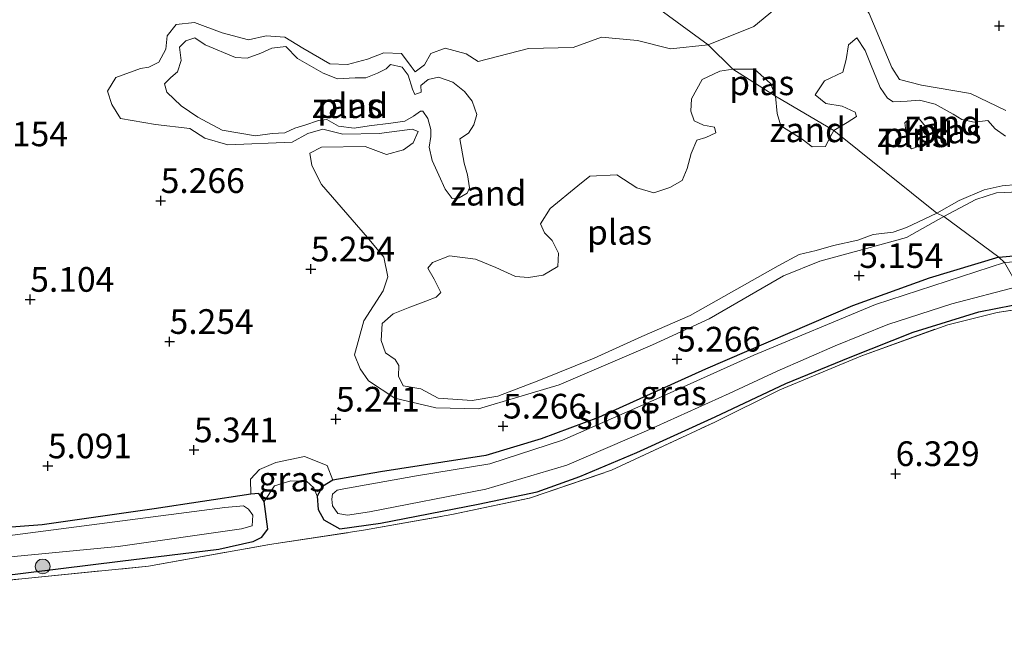
# Model space of a CAD drawing. Units: metres. Extents: x 157128 to 160009, y 443748 to 445481.
# Drawn here: x 159143 to 159243, y 444814 to 444877 of the extents above; entities that cross this region are included whole.
import ezdxf
from ezdxf.enums import TextEntityAlignment as Align

# ---------------------------------------------------------------- set-up
doc = ezdxf.new("R2010")
doc.units = ezdxf.units.M
doc.linetypes.add('IE-TERREINAFSCHEIDING', pattern=[10, 8, -2])
doc.layers.get('0').update_dxf_attribs({"lineweight": 25})
for name, color, linetype, lineweight in [('B-ME-GR-BOOM-S-B1', 93, 'Continuous', 18), ('B-ME-GW-KRUINLIJN-L-B1', 93, 'Continuous', 18), ('B-ME-GW-TEENLIJN-L-B1', 93, 'Continuous', 18), ('B-ME-IE-GRASLAND-GV-B6', 93, 'Continuous', 18), ('B-ME-IE-GRONDWERKLIJN-GROND_INGERICHT-GV-B6', 253, 'Continuous', 18), ('B-ME-IE-GRONDWERKLIJN-GROND_NIETINGERICHT-GV-B6', 253, 'Continuous', 18), ('B-ME-IE-HULPGEOMETRIE-L-B1', 53, 'Continuous', 18), ('B-ME-IE-TERREINAFSCHEIDING-RASTERHEKWERK-L-B1', 8, 'IE-TERREINAFSCHEIDING', 18), ('B-ME-OG-WATER-GV-B6', 153, 'Continuous', 18)]:
    doc.layers.add(name, color=color, linetype=linetype, lineweight=lineweight)
doc.layers.add('B-ME-GW-HOOGTEPUNT-S-B1', color=10, linetype='Continuous')
doc.layers.add('B-ME-GW-INSTEEKWATERGANG-L-B1', color=10, linetype='Continuous')
doc.styles.add('NLCS-ISO', font='NLCS-ISO.TTF')

# ---------------------------------------------------------------- blocks, each defined once
blk = doc.blocks.new('hoogtepunt')
for p, q in [((-0.5, 0), (0.5, 0)), ((0, 0.5), (0, -0.5))]:
    blk.add_line(p, q)
blk = doc.blocks.new('boom')
h = blk.add_hatch(color=256)
edge = h.paths.add_edge_path()
edge.add_arc((0, 0), 0.75, 0, 360)
blk.add_circle((0, 0), 0.75)

msp = doc.modelspace()

# ---------------------------------------------------------------- linework, layer by layer
at = {"layer": 'B-ME-GW-INSTEEKWATERGANG-L-B1'}
for points in [[(159242.624, 444853.107, 5.257), (159235.545, 444850.966, 5.244), (159227.771, 444848.156, 5.257), (159212.872, 444841.743, 5.282), (159202.056, 444836.844, 5.307), (159196.216, 444834.687, 5.27), (159190.629, 444833.023, 5.244), (159179.958, 444831.368, 5.294), (159175.128, 444830.517, 5.357), (159174.061, 444829.88, 6.032), (159173.527, 444828.885, 6.532), (159173.615, 444827.537, 6.632), (159174.216, 444826.485, 6.544), (159175.836, 444825.574, 6.445)], [(159242.624, 444853.107, 5.257), (159249.362, 444853.699, 5.257), (159258.235, 444853.311, 5.294), (159274.244, 444851.992, 5.294), (159293.296, 444850.206, 5.282), (159313.115, 444848.157, 5.282), (159334.493, 444845.589, 5.357), (159351.187, 444843.311, 5.332)], [(159175.836, 444825.574, 6.445), (159179.956, 444826.157, 6.445), (159189.86, 444828.095, 6.445), (159195.811, 444829.329, 6.445), (159200.154, 444830.884, 6.324), (159205.913, 444833.3, 6.328), (159213.869, 444836.933, 6.157), (159221.016, 444840.29, 6.224), (159227.564, 444842.973, 6.42), (159233.943, 444845.489, 6.387), (159240.578, 444847.553, 6.382), (159245.747, 444848.589, 6.361)], [(159167.894, 444824.688, 6.458), (159168.542, 444825.548, 6.258), (159168.173, 444828.347, 6.22), (159167.603, 444829.171, 5.846), (159166.821, 444829.098, 5.358), (159157.015, 444827.61, 5.146), (159145.671, 444825.986, 5.12), (159135.373, 444825.202, 5.22), (159120.338, 444824.687, 5.183), (159106.111, 444824.105, 5.108), (159096.104, 444824.248, 5.146), (159078.741, 444826.319, 5.133), (159062.182, 444829.313, 5.146), (159043.306, 444833.363, 5.146), (159031.681, 444836.196, 5.158)], [(159167.894, 444824.688, 6.458), (159167.015, 444824.28, 6.466), (159163.568, 444823.503, 6.466), (159153.578, 444822.275, 6.466), (159141.243, 444820.756, 6.387), (159129.317, 444819.69, 6.387), (159117.671, 444819.184, 6.387), (159106.957, 444819.079, 6.387), (159098.609, 444819.434, 6.232), (159091.172, 444819.985, 6.208), (159080.408, 444821.12, 6.345), (159064.419, 444823.772, 6.345), (159053.443, 444826.035, 6.345), (159041.233, 444828.899, 6.336), (159026.419, 444832.403, 6.295)]]:
    msp.add_polyline3d(points, dxfattribs=at)
at = {"layer": 'B-ME-GW-KRUINLIJN-L-B1'}
for points in [[(159213.158, 444874.604, 5.146), (159217.786, 444876.486, 5.146), (159220.459, 444878.668, 5.246), (159223.025, 444881.047, 5.32), (159225.144, 444881.535, 5.27), (159227.378, 444880.986, 5.333), (159229.467, 444877.793, 5.308), (159231.779, 444872.316, 5.308), (159232.541, 444871.087, 5.308), (159234.775, 444870.538, 5.308), (159239.751, 444869.673, 5.233), (159243.327, 444867.948, 5.208)], [(159155.609, 444872.228, 5.17), (159156.485, 444872.368, 5.17), (159157.491, 444872.86, 5.17), (159158.19, 444874.192, 5.17), (159158.314, 444875.535, 5.17), (159159.237, 444876.685, 5.17), (159161.108, 444876.893, 5.17), (159163.912, 444875.82, 5.17), (159166.56, 444875.137, 5.17), (159168.358, 444875.526, 5.17), (159170.25, 444875.381, 5.17), (159172.075, 444874.277, 5.17), (159174.811, 444872.697, 5.17), (159176.62, 444872.609, 5.17), (159178.62, 444873.169, 5.17), (159180.289, 444873.807, 5.17), (159182.088, 444873.745, 5.17), (159183.067, 444872.423, 5.17), (159183.461, 444871.889, 5.17), (159184.41, 444872.6, 5.17), (159185.042, 444873.724, 5.17), (159186.503, 444874.279, 5.17), (159188.623, 444873.714, 5.17), (159189.846, 444872.911, 5.17), (159194.941, 444874.228, 5.12), (159199.46, 444874.353, 5.146), (159202.352, 444875.39, 5.146), (159205.98, 444875.038, 5.133), (159209.354, 444874.194, 5.133), (159213.158, 444874.604, 5.146)], [(159237.037, 444857.224, 5.208), (159233.253, 444855.109, 5.32), (159229.201, 444853.969, 5.296), (159224.474, 444852.709, 5.32), (159220.779, 444851.2, 5.308), (159213.255, 444846.866, 5.296), (159207.523, 444844.212, 5.27), (159198.044, 444840.179, 5.283), (159189.887, 444837.726, 5.296), (159185.549, 444837.824, 5.333), (159181.387, 444838.834, 5.283), (159178.739, 444840.57, 5.283), (159177.889, 444841.793, 5.283), (159177.318, 444843.218, 5.283), (159178.256, 444846.659, 5.258), (159180.235, 444849.676, 5.258), (159180.707, 444851.127, 5.258), (159180.271, 444853.117, 5.258), (159178.633, 444855.107, 5.258), (159173.968, 444860.455, 5.108), (159172.988, 444862.378, 5.02), (159172.781, 444863.648, 5.033), (159173.957, 444864.239, 5.046), (159178.409, 444864.306, 5.046), (159180.57, 444863.488, 5.046), (159182.265, 444863.986, 5.046), (159183.276, 444864.691, 5.046), (159183.783, 444865.826, 5.046), (159183.151, 444866.054, 5.046), (159179.798, 444865.644, 5.196), (159176.134, 444865.56, 5.158), (159174.097, 444866.068, 5.158), (159172.594, 444865.617, 5.158), (159170.982, 444864.762, 5.158), (159164.483, 444864.476, 5.258), (159162.161, 444865.17, 5.22), (159160.637, 444866.123, 5.22), (159157.129, 444866.553, 5.22), (159153.584, 444867.149, 5.27), (159152.713, 444868.574, 5.258), (159152.288, 444869.937, 5.258), (159153.117, 444871.321, 5.246), (159155.609, 444872.228, 5.17)], [(159244.67, 444859.708, 5.208), (159242.385, 444859.635, 5.208), (159240.286, 444858.945, 5.208), (159237.037, 444857.224, 5.208)], [(159173.527, 444828.885, 6.532), (159173.185, 444829.74, 6.532), (159172.464, 444830.413, 6.532), (159170.863, 444830.434, 6.532), (159169.194, 444829.947, 6.532), (159168.173, 444828.347, 6.22)]]:
    msp.add_polyline3d(points, dxfattribs=at)
at = {"layer": 'B-ME-GW-TEENLIJN-L-B1'}
msp.add_polyline3d([(159166.821, 444829.098, 5.358), (159166.784, 444830.617, 5.358), (159167.681, 444831.607, 5.358), (159169.329, 444832.296, 5.358), (159172.246, 444832.893, 5.358), (159174.527, 444832.002, 5.358), (159175.128, 444830.517, 5.357)], dxfattribs=at)
at = {"layer": 'B-ME-IE-GRASLAND-GV-B6'}
for points in [[(159201.589, 444883.081, 5.233), (159213.158, 444874.604, 5.146), (159209.354, 444874.194, 5.133), (159205.98, 444875.038, 5.133), (159202.352, 444875.39, 5.146), (159199.46, 444874.353, 5.146), (159194.941, 444874.228, 5.12), (159189.846, 444872.911, 5.17), (159188.623, 444873.714, 5.17), (159186.503, 444874.279, 5.17), (159185.042, 444873.724, 5.17), (159184.41, 444872.6, 5.17), (159183.461, 444871.889, 5.17), (159183.067, 444872.423, 5.17), (159182.088, 444873.745, 5.17), (159180.289, 444873.807, 5.17), (159178.62, 444873.169, 5.17), (159176.62, 444872.609, 5.17), (159174.811, 444872.697, 5.17), (159172.075, 444874.277, 5.17), (159170.25, 444875.381, 5.17), (159168.358, 444875.526, 5.17), (159166.56, 444875.137, 5.17), (159163.912, 444875.82, 5.17), (159161.108, 444876.893, 5.17), (159159.237, 444876.685, 5.17), (159158.314, 444875.535, 5.17), (159158.19, 444874.192, 5.17), (159157.491, 444872.86, 5.17), (159156.485, 444872.368, 5.17), (159155.609, 444872.228, 5.17), (159153.117, 444871.321, 5.246), (159152.288, 444869.937, 5.258), (159152.713, 444868.574, 5.258), (159153.584, 444867.149, 5.27), (159157.129, 444866.553, 5.22), (159160.637, 444866.123, 5.22), (159162.161, 444865.17, 5.22), (159164.483, 444864.476, 5.258), (159170.982, 444864.762, 5.158), (159172.594, 444865.617, 5.158), (159174.097, 444866.068, 5.158), (159176.134, 444865.56, 5.158), (159179.798, 444865.644, 5.196), (159183.151, 444866.054, 5.046), (159183.783, 444865.826, 5.046), (159183.276, 444864.691, 5.046), (159182.265, 444863.986, 5.046), (159180.57, 444863.488, 5.046), (159178.409, 444864.306, 5.046), (159173.957, 444864.239, 5.046), (159172.781, 444863.648, 5.033), (159172.988, 444862.378, 5.02), (159173.968, 444860.455, 5.108), (159178.633, 444855.107, 5.258), (159180.271, 444853.117, 5.258), (159180.707, 444851.127, 5.258), (159180.235, 444849.676, 5.258), (159178.256, 444846.659, 5.258), (159177.318, 444843.218, 5.283), (159177.889, 444841.793, 5.283), (159178.739, 444840.57, 5.283), (159181.387, 444838.834, 5.283), (159185.549, 444837.824, 5.333), (159189.887, 444837.726, 5.296), (159198.044, 444840.179, 5.283), (159207.523, 444844.212, 5.27), (159213.255, 444846.866, 5.296), (159220.779, 444851.2, 5.308), (159224.474, 444852.709, 5.32), (159229.201, 444853.969, 5.296), (159233.253, 444855.109, 5.32), (159237.037, 444857.224, 5.208), (159242.624, 444853.107, 5.257), (159235.545, 444850.966, 5.244), (159227.771, 444848.156, 5.257), (159212.872, 444841.743, 5.282), (159202.056, 444836.844, 5.307), (159196.216, 444834.687, 5.27), (159190.629, 444833.023, 5.244), (159179.958, 444831.368, 5.294), (159175.128, 444830.517, 5.357), (159174.527, 444832.002, 5.358), (159172.246, 444832.893, 5.358), (159169.329, 444832.296, 5.358), (159167.681, 444831.607, 5.358), (159166.784, 444830.617, 5.358), (159166.821, 444829.098, 5.358), (159157.015, 444827.61, 5.146), (159145.671, 444825.986, 5.12), (159135.373, 444825.202, 5.22)], [(159220.459, 444878.668, 5.246), (159217.786, 444876.486, 5.146), (159213.158, 444874.604, 5.146), (159201.589, 444883.081, 5.233)], [(159243.327, 444867.948, 5.208), (159239.751, 444869.673, 5.233), (159234.775, 444870.538, 5.308), (159232.541, 444871.087, 5.308), (159231.779, 444872.316, 5.308), (159229.467, 444877.793, 5.308)], [(159249.362, 444853.699, 5.257), (159242.624, 444853.107, 5.257), (159237.037, 444857.224, 5.208), (159240.286, 444858.945, 5.208), (159242.385, 444859.635, 5.208), (159244.67, 444859.708, 5.208)], [(159245.747, 444848.589, 6.361), (159240.578, 444847.553, 6.382), (159233.943, 444845.489, 6.387), (159227.564, 444842.973, 6.42), (159221.016, 444840.29, 6.224), (159213.869, 444836.933, 6.157), (159205.913, 444833.3, 6.328), (159200.154, 444830.884, 6.324), (159195.811, 444829.329, 6.445), (159189.86, 444828.095, 6.445), (159179.956, 444826.157, 6.445), (159175.836, 444825.574, 6.445), (159174.216, 444826.485, 6.544), (159173.615, 444827.537, 6.632), (159173.527, 444828.885, 6.532), (159174.061, 444829.88, 6.032), (159175.128, 444830.517, 5.357), (159179.958, 444831.368, 5.294), (159190.629, 444833.023, 5.244), (159196.216, 444834.687, 5.27), (159202.056, 444836.844, 5.307), (159212.872, 444841.743, 5.282), (159227.771, 444848.156, 5.257), (159235.545, 444850.966, 5.244), (159242.624, 444853.107, 5.257), (159243.182, 444852.554, 4.635)], [(159350.507, 444842.553, 4.635), (159332.653, 444845.003, 4.635), (159316.03, 444847.061, 4.635), (159297.481, 444848.963, 4.635), (159279.419, 444850.786, 4.635), (159262.21, 444852.298, 4.635), (159250.142, 444853.037, 4.635), (159243.182, 444852.554, 4.635), (159242.624, 444853.107, 5.257), (159249.362, 444853.699, 5.257), (159258.235, 444853.311, 5.294), (159274.244, 444851.992, 5.294), (159293.296, 444850.206, 5.282), (159313.115, 444848.157, 5.282), (159334.493, 444845.589, 5.357), (159351.187, 444843.311, 5.332)], [(159243.182, 444852.554, 4.635), (159230.108, 444848.319, 4.635), (159217.799, 444843.159, 4.635), (159207.644, 444838.601, 4.635), (159198.398, 444834.565, 4.635), (159191.039, 444832.156, 4.635), (159183.61, 444830.962, 4.635), (159176.219, 444829.636, 4.635), (159175.559, 444829.499, 4.635), (159175.096, 444829.083, 4.635), (159175.019, 444828.582, 4.635), (159175.072, 444827.925, 4.635), (159175.61, 444827.135, 4.635), (159176.591, 444826.955, 4.635), (159178.828, 444827.306, 4.635), (159190.621, 444829.592, 4.635), (159198.838, 444832.029, 4.635), (159206.912, 444835.518, 4.635), (159215.287, 444839.291, 4.635), (159220.137, 444841.556, 4.635), (159226.044, 444844.134, 4.635), (159231.383, 444846.284, 4.635), (159237.844, 444848.392, 4.635), (159244.581, 444850.123, 4.635)], [(159246.341, 444848.097, 6.331), (159242.449, 444847.488, 6.271), (159237.438, 444846.264, 6.308), (159228.617, 444843.065, 6.296), (159220.419, 444839.664, 6.283), (159213.822, 444836.393, 6.296), (159203.358, 444831.515, 6.296), (159195.046, 444828.7, 6.296), (159187.182, 444827.028, 6.333), (159178.217, 444825.432, 6.346), (159168.704, 444824.007, 6.333), (159156.447, 444821.788, 6.321), (159143.596, 444820.532, 6.333), (159132.473, 444819.305, 6.371)], [(159141.243, 444820.756, 6.387), (159153.578, 444822.275, 6.466), (159163.568, 444823.503, 6.466), (159167.015, 444824.28, 6.466), (159167.894, 444824.688, 6.458), (159168.542, 444825.548, 6.258), (159168.173, 444828.347, 6.22), (159169.194, 444829.947, 6.532), (159170.863, 444830.434, 6.532), (159172.464, 444830.413, 6.532), (159173.185, 444829.74, 6.532), (159173.527, 444828.885, 6.532), (159173.615, 444827.537, 6.632), (159174.216, 444826.485, 6.544), (159175.836, 444825.574, 6.445), (159179.956, 444826.157, 6.445), (159189.86, 444828.095, 6.445), (159195.811, 444829.329, 6.445), (159200.154, 444830.884, 6.324), (159205.913, 444833.3, 6.328), (159213.869, 444836.933, 6.157), (159221.016, 444840.29, 6.224), (159227.564, 444842.973, 6.42), (159233.943, 444845.489, 6.387), (159240.578, 444847.553, 6.382), (159245.747, 444848.589, 6.361)], [(159175.128, 444830.517, 5.357), (159174.061, 444829.88, 6.032), (159173.527, 444828.885, 6.532), (159173.185, 444829.74, 6.532), (159172.464, 444830.413, 6.532), (159170.863, 444830.434, 6.532), (159169.194, 444829.947, 6.532), (159168.173, 444828.347, 6.22), (159167.603, 444829.171, 5.846), (159166.821, 444829.098, 5.358), (159166.784, 444830.617, 5.358), (159167.681, 444831.607, 5.358), (159169.329, 444832.296, 5.358), (159172.246, 444832.893, 5.358), (159174.527, 444832.002, 5.358), (159175.128, 444830.517, 5.357)], [(159135.373, 444825.202, 5.22), (159145.671, 444825.986, 5.12), (159157.015, 444827.61, 5.146), (159166.821, 444829.098, 5.358)], [(159166.821, 444829.098, 5.358), (159167.603, 444829.171, 5.846), (159168.173, 444828.347, 6.22), (159168.542, 444825.548, 6.258), (159167.894, 444824.688, 6.458), (159167.015, 444824.28, 6.466), (159163.568, 444823.503, 6.466), (159153.578, 444822.275, 6.466), (159141.243, 444820.756, 6.387)], [(159139.597, 444822.486, 4.518), (159153.354, 444823.804, 4.518), (159165.878, 444825.573, 4.518), (159166.958, 444825.895, 4.518), (159167.015, 444826.954, 4.518), (159166.586, 444827.581, 4.518), (159166.054, 444827.897, 4.518), (159164.172, 444827.734, 4.518), (159141.068, 444824.737, 4.518)]]:
    msp.add_polyline3d(points, dxfattribs=at)
at = {"layer": 'B-ME-IE-GRONDWERKLIJN-GROND_INGERICHT-GV-B6'}
msp.add_polyline3d([(159132.473, 444819.305, 6.371), (159143.596, 444820.532, 6.333), (159156.447, 444821.788, 6.321), (159168.704, 444824.007, 6.333), (159178.217, 444825.432, 6.346), (159187.182, 444827.028, 6.333), (159195.046, 444828.7, 6.296), (159203.358, 444831.515, 6.296), (159213.822, 444836.393, 6.296), (159220.419, 444839.664, 6.283), (159228.617, 444843.065, 6.296), (159237.438, 444846.264, 6.308), (159242.449, 444847.488, 6.271), (159246.341, 444848.097, 6.331), (159381.848, 444735.831, 6.554)], dxfattribs=at)
at = {"layer": 'B-ME-IE-GRONDWERKLIJN-GROND_NIETINGERICHT-GV-B6'}
for points in [[(159243.307, 444865.36, 4.635), (159242.255, 444866.111, 4.635), (159241.498, 444866.951, 4.635), (159240.13, 444866.764, 4.635), (159238.876, 444867.044, 4.635), (159237.995, 444867.593, 4.635), (159236.149, 444868.598, 4.635), (159234.569, 444869.018, 4.635), (159233.32, 444868.909, 4.635), (159231.9, 444868.851, 4.635), (159231.34, 444869.199, 4.635), (159230.578, 444870.277, 4.635), (159229.613, 444872.686, 4.635), (159229.074, 444874.034, 4.635), (159228.229, 444875.319, 4.635), (159227.395, 444874.624, 4.635), (159227.146, 444873.142, 4.635), (159226.799, 444871.831, 4.635), (159224.949, 444870.97, 4.635), (159223.991, 444869.535, 4.635), (159225.095, 444868.654, 4.635), (159226.753, 444868.415, 4.635), (159228.054, 444867.794, 4.635), (159228.204, 444867.343, 4.635), (159227.241, 444866.747, 4.635), (159225.909, 444865.943, 4.635), (159219.974, 444869.43, 4.635), (159219.466, 444870.7, 4.635), (159217.87, 444872.135, 4.635), (159215.641, 444872.146, 4.635), (159213.158, 444874.604, 5.146), (159217.786, 444876.486, 5.146), (159220.459, 444878.668, 5.246)], [(159229.467, 444877.793, 5.308), (159231.779, 444872.316, 5.308), (159232.541, 444871.087, 5.308), (159234.775, 444870.538, 5.308), (159239.751, 444869.673, 5.233), (159243.327, 444867.948, 5.208)], [(159213.158, 444874.604, 5.146), (159215.641, 444872.146, 4.635), (159214.335, 444871.954, 4.635), (159212.537, 444871.114, 4.635), (159211.485, 444869.16, 4.635), (159211.418, 444867.9, 4.635), (159211.75, 444866.921, 4.635), (159212.677, 444866.48, 4.635), (159213.786, 444866.263, 4.635), (159213.926, 444865.688, 4.635), (159212.937, 444865.231, 4.635), (159212.024, 444864.957, 4.635), (159211.449, 444863.614, 4.635), (159211.035, 444862.096, 4.635), (159210.506, 444860.862, 4.635), (159209.258, 444860.152, 4.635), (159207.661, 444859.633, 4.635), (159205.935, 444860.115, 4.635), (159203.904, 444861.437, 4.635), (159201.162, 444861.301, 4.635), (159199.955, 444860.337, 4.635), (159197.146, 444858.041, 4.635), (159196.151, 444856.471, 4.635), (159196.576, 444855.558, 4.635), (159197.338, 444854.781, 4.635), (159197.996, 444853.511, 4.635), (159197.909, 444852.154, 4.635), (159196.421, 444851.288, 4.635), (159194.96, 444851.034, 4.635), (159193.617, 444851.158, 4.635), (159191.638, 444852.049, 4.635), (159189.58, 444852.909, 4.635), (159186.926, 444853.23, 4.635), (159185.216, 444852.546, 4.635), (159184.745, 444851.996, 4.635), (159185.403, 444850.877, 4.635), (159186.066, 444849.519, 4.635), (159185.59, 444849.058, 4.635), (159184.527, 444848.633, 4.635), (159182.926, 444848.052, 4.635), (159181.216, 444847.368, 4.635), (159180.107, 444846.383, 4.635), (159180.014, 444844.662, 4.635), (159180.449, 444843.424, 4.635), (159181.444, 444842.74, 4.635), (159181.807, 444842.133, 4.635), (159181.766, 444841.035, 4.635), (159182.238, 444840.081, 4.635), (159184.041, 444839.781, 4.635), (159185.778, 444838.822, 4.635), (159189.24, 444838.584, 4.635), (159191.857, 444839.03, 4.635), (159196.008, 444840.601, 4.635), (159201.595, 444842.867, 4.635), (159206.425, 444845.07, 4.635), (159211.322, 444847.18, 4.635), (159220.246, 444852.224, 4.635), (159222.371, 444853.375, 4.635), (159224.107, 444853.769, 4.635), (159225.853, 444854.287, 4.635), (159228.315, 444854.821, 4.635), (159229.89, 444855.392, 4.635), (159231.901, 444855.625, 4.635), (159233.244, 444856.102, 4.635), (159236.332, 444857.549, 4.635), (159237.037, 444857.224, 5.208), (159233.253, 444855.109, 5.32), (159229.201, 444853.969, 5.296), (159224.474, 444852.709, 5.32), (159220.779, 444851.2, 5.308), (159213.255, 444846.866, 5.296), (159207.523, 444844.212, 5.27), (159198.044, 444840.179, 5.283), (159189.887, 444837.726, 5.296), (159185.549, 444837.824, 5.333), (159181.387, 444838.834, 5.283), (159178.739, 444840.57, 5.283), (159177.889, 444841.793, 5.283), (159177.318, 444843.218, 5.283), (159178.256, 444846.659, 5.258), (159180.235, 444849.676, 5.258), (159180.707, 444851.127, 5.258), (159180.271, 444853.117, 5.258), (159178.633, 444855.107, 5.258), (159173.968, 444860.455, 5.108), (159172.988, 444862.378, 5.02), (159172.781, 444863.648, 5.033), (159173.957, 444864.239, 5.046), (159178.409, 444864.306, 5.046), (159180.57, 444863.488, 5.046), (159182.265, 444863.986, 5.046), (159183.276, 444864.691, 5.046), (159183.783, 444865.826, 5.046), (159183.151, 444866.054, 5.046), (159179.798, 444865.644, 5.196), (159176.134, 444865.56, 5.158), (159174.097, 444866.068, 5.158), (159172.594, 444865.617, 5.158), (159170.982, 444864.762, 5.158), (159164.483, 444864.476, 5.258), (159162.161, 444865.17, 5.22), (159160.637, 444866.123, 5.22), (159157.129, 444866.553, 5.22), (159153.584, 444867.149, 5.27), (159152.713, 444868.574, 5.258), (159152.288, 444869.937, 5.258), (159153.117, 444871.321, 5.246), (159155.609, 444872.228, 5.17), (159156.485, 444872.368, 5.17), (159157.491, 444872.86, 5.17), (159158.19, 444874.192, 5.17), (159158.314, 444875.535, 5.17), (159159.237, 444876.685, 5.17), (159161.108, 444876.893, 5.17), (159163.912, 444875.82, 5.17), (159166.56, 444875.137, 5.17), (159168.358, 444875.526, 5.17), (159170.25, 444875.381, 5.17), (159172.075, 444874.277, 5.17), (159174.811, 444872.697, 5.17), (159176.62, 444872.609, 5.17), (159178.62, 444873.169, 5.17), (159180.289, 444873.807, 5.17), (159182.088, 444873.745, 5.17), (159183.067, 444872.423, 5.17), (159183.461, 444871.889, 5.17), (159184.41, 444872.6, 5.17), (159185.042, 444873.724, 5.17), (159186.503, 444874.279, 5.17), (159188.623, 444873.714, 5.17), (159189.846, 444872.911, 5.17), (159194.941, 444874.228, 5.12), (159199.46, 444874.353, 5.146), (159202.352, 444875.39, 5.146), (159205.98, 444875.038, 5.133), (159209.354, 444874.194, 5.133), (159213.158, 444874.604, 5.146)], [(159159.383, 444871.879, 4.635), (159158.684, 444871.298, 4.635), (159158.041, 444870.651, 4.635), (159158.285, 444869.816, 4.635), (159159.736, 444868.443, 4.635), (159161.431, 444867.287, 4.635), (159163.888, 444865.956, 4.635), (159167.272, 444865.386, 4.635), (159168.982, 444865.62, 4.635), (159170.268, 444865.713, 4.635), (159171.283, 444866.18, 4.635), (159172.273, 444866.486, 4.635), (159173.652, 444866.947, 4.635), (159174.512, 444867.051, 4.635), (159175.709, 444866.387, 4.635), (159177.269, 444866.17, 4.635), (159178.793, 444866.419, 4.635), (159181.006, 444866.673, 4.635), (159182.4, 444866.87, 4.635), (159183.281, 444867.373, 4.635), (159184.001, 444867.902, 4.635), (159184.24, 444867.907, 4.635), (159184.753, 444867.151, 4.635), (159185.048, 444866.036, 4.635), (159185.064, 444865.321, 4.635), (159184.888, 444864.259, 4.635), (159185.199, 444862.88, 4.635), (159185.878, 444861.408, 4.635), (159186.5, 444860.004, 4.635), (159187.221, 444859.03, 4.635), (159187.905, 444859.123, 4.635), (159188.745, 444859.579, 4.635), (159188.978, 444860.123, 4.635), (159188.75, 444861.445, 4.635), (159188.423, 444862.637, 4.635), (159187.977, 444865.104, 4.635), (159188.863, 444865.669, 4.635), (159189.423, 444866.524, 4.635), (159189.708, 444867.54, 4.635), (159189.256, 444868.892, 4.635), (159188.463, 444869.898, 4.635), (159187.276, 444870.836, 4.635), (159185.841, 444871.343, 4.635), (159184.794, 444871.105, 4.635), (159184.042, 444870.504, 4.635), (159184.074, 444869.825, 4.635), (159183.415, 444869.591, 4.635), (159183.208, 444870.11, 4.635), (159182.752, 444871.55, 4.635), (159182.156, 444872.364, 4.635), (159180.964, 444872.638, 4.635), (159180.513, 444872.188, 4.635), (159179.637, 444871.747, 4.635), (159178.471, 444871.28, 4.635), (159177.393, 444871.27, 4.635), (159175.605, 444871.156, 4.635), (159174.138, 444871.741, 4.635), (159171.531, 444873.223, 4.635), (159170.354, 444874.435, 4.635), (159168.95, 444874.264, 4.635), (159167.82, 444873.782, 4.635), (159166.437, 444873.258, 4.635), (159165.239, 444873.321, 4.635), (159162.192, 444874.626, 4.635), (159161.134, 444875.315, 4.635), (159160.207, 444875.004, 4.635), (159159.58, 444874.393, 4.635), (159159.741, 444873.014, 4.635), (159159.383, 444871.879, 4.635)], [(159225.909, 444865.943, 4.635), (159225.38, 444865.01, 4.635), (159225.033, 444864.3, 4.635), (159223.691, 444864.274, 4.635), (159222.68, 444865.072, 4.635), (159220.524, 444866.404, 4.635), (159220.14, 444867.663, 4.635), (159219.974, 444869.43, 4.635), (159225.909, 444865.943, 4.635)], [(159233.263, 444865.369, 4.635), (159233.087, 444866.711, 4.635), (159233.734, 444867.271, 4.635), (159234.413, 444867.302, 4.635), (159235.357, 444866.147, 4.635), (159235.461, 444865.136, 4.635), (159235.051, 444864.581, 4.635), (159234.44, 444864.307, 4.635), (159233.756, 444864.063, 4.635), (159233.548, 444864.281, 4.635), (159233.263, 444865.369, 4.635)], [(159237.037, 444857.224, 5.208), (159236.332, 444857.549, 4.635), (159238.581, 444858.839, 4.635), (159241.126, 444859.918, 4.635), (159242.94, 444860.343, 4.635), (159244.479, 444860.478, 4.635)], [(159244.67, 444859.708, 5.208), (159242.385, 444859.635, 5.208), (159240.286, 444858.945, 5.208), (159237.037, 444857.224, 5.208)]]:
    msp.add_polyline3d(points, dxfattribs=at)
at = {"layer": 'B-ME-IE-HULPGEOMETRIE-L-B1'}
msp.add_polyline3d([(159561.696, 444539.359, 6.32), (159384.538, 444733.233, 5.617), (159381.848, 444735.831, 6.554), (159246.341, 444848.097, 6.331), (159245.747, 444848.589, 6.361), (159244.581, 444850.123, 4.635), (159243.182, 444852.554, 4.635), (159242.624, 444853.107, 5.257), (159237.037, 444857.224, 5.208), (159236.332, 444857.549, 4.635), (159225.909, 444865.943, 4.635), (159219.974, 444869.43, 4.635), (159215.641, 444872.146, 4.635), (159213.158, 444874.604, 5.146), (159201.589, 444883.081, 5.233), (159196.256, 444886.784, 4.635), (159178.571, 444899.878, 4.635), (159173.968, 444903.202, 5.158), (159143.01, 444925.749, 5.012)], dxfattribs=at)
at = {"layer": 'B-ME-IE-TERREINAFSCHEIDING-RASTERHEKWERK-L-B1'}
msp.add_polyline3d([(159025.937, 444831.983, 6.296), (159047.86, 444826.747, 6.308), (159059.952, 444823.889, 6.396), (159069.079, 444821.919, 6.321), (159075.263, 444821.086, 6.308), (159087.118, 444819.874, 6.296), (159098.177, 444819.155, 6.283), (159109.391, 444818.498, 6.383), (159119.974, 444818.519, 6.408), (159132.473, 444819.305, 6.371), (159143.596, 444820.532, 6.333), (159156.447, 444821.788, 6.321), (159168.704, 444824.007, 6.333), (159178.217, 444825.432, 6.346), (159187.182, 444827.028, 6.333), (159195.046, 444828.7, 6.296), (159203.358, 444831.515, 6.296), (159213.822, 444836.393, 6.296), (159220.419, 444839.664, 6.283), (159228.617, 444843.065, 6.296), (159237.438, 444846.264, 6.308), (159242.449, 444847.488, 6.271), (159246.341, 444848.097, 6.331)], dxfattribs=at)
at = {"layer": 'B-ME-OG-WATER-GV-B6'}
for points in [[(159159.383, 444871.879, 4.635), (159159.741, 444873.014, 4.635), (159159.58, 444874.393, 4.635), (159160.207, 444875.004, 4.635), (159161.134, 444875.315, 4.635), (159162.192, 444874.626, 4.635), (159165.239, 444873.321, 4.635), (159166.437, 444873.258, 4.635), (159167.82, 444873.782, 4.635), (159168.95, 444874.264, 4.635), (159170.354, 444874.435, 4.635), (159171.531, 444873.223, 4.635), (159174.138, 444871.741, 4.635), (159175.605, 444871.156, 4.635), (159177.393, 444871.27, 4.635), (159178.471, 444871.28, 4.635), (159179.637, 444871.747, 4.635), (159180.513, 444872.188, 4.635), (159180.964, 444872.638, 4.635), (159182.156, 444872.364, 4.635), (159182.752, 444871.55, 4.635), (159183.208, 444870.11, 4.635), (159183.415, 444869.591, 4.635), (159184.074, 444869.825, 4.635), (159184.042, 444870.504, 4.635), (159184.794, 444871.105, 4.635), (159185.841, 444871.343, 4.635), (159187.276, 444870.836, 4.635), (159188.463, 444869.898, 4.635), (159189.256, 444868.892, 4.635), (159189.708, 444867.54, 4.635), (159189.423, 444866.524, 4.635), (159188.863, 444865.669, 4.635), (159187.977, 444865.104, 4.635), (159188.423, 444862.637, 4.635), (159188.75, 444861.445, 4.635), (159188.978, 444860.123, 4.635), (159188.745, 444859.579, 4.635), (159187.905, 444859.123, 4.635), (159187.221, 444859.03, 4.635), (159186.5, 444860.004, 4.635), (159185.878, 444861.408, 4.635), (159185.199, 444862.88, 4.635), (159184.888, 444864.259, 4.635), (159185.064, 444865.321, 4.635), (159185.048, 444866.036, 4.635), (159184.753, 444867.151, 4.635), (159184.24, 444867.907, 4.635), (159184.001, 444867.902, 4.635), (159183.281, 444867.373, 4.635), (159182.4, 444866.87, 4.635), (159181.006, 444866.673, 4.635), (159178.793, 444866.419, 4.635), (159177.269, 444866.17, 4.635), (159175.709, 444866.387, 4.635), (159174.512, 444867.051, 4.635), (159173.652, 444866.947, 4.635), (159172.273, 444866.486, 4.635), (159171.283, 444866.18, 4.635), (159170.268, 444865.713, 4.635), (159168.982, 444865.62, 4.635), (159167.272, 444865.386, 4.635), (159163.888, 444865.956, 4.635), (159161.431, 444867.287, 4.635), (159159.736, 444868.443, 4.635), (159158.285, 444869.816, 4.635), (159158.041, 444870.651, 4.635), (159158.684, 444871.298, 4.635), (159159.383, 444871.879, 4.635)], [(159236.332, 444857.549, 4.635), (159225.909, 444865.943, 4.635), (159227.241, 444866.747, 4.635), (159228.204, 444867.343, 4.635), (159228.054, 444867.794, 4.635), (159226.753, 444868.415, 4.635), (159225.095, 444868.654, 4.635), (159223.991, 444869.535, 4.635), (159224.949, 444870.97, 4.635), (159226.799, 444871.831, 4.635), (159227.146, 444873.142, 4.635), (159227.395, 444874.624, 4.635), (159228.229, 444875.319, 4.635), (159229.074, 444874.034, 4.635), (159229.613, 444872.686, 4.635), (159230.578, 444870.277, 4.635), (159231.34, 444869.199, 4.635), (159231.9, 444868.851, 4.635), (159233.32, 444868.909, 4.635), (159234.569, 444869.018, 4.635), (159236.149, 444868.598, 4.635), (159237.995, 444867.593, 4.635), (159238.876, 444867.044, 4.635), (159240.13, 444866.764, 4.635), (159241.498, 444866.951, 4.635), (159242.255, 444866.111, 4.635), (159243.307, 444865.36, 4.635)], [(159219.974, 444869.43, 4.635), (159220.14, 444867.663, 4.635), (159220.524, 444866.404, 4.635), (159222.68, 444865.072, 4.635), (159223.691, 444864.274, 4.635), (159225.033, 444864.3, 4.635), (159225.38, 444865.01, 4.635), (159225.909, 444865.943, 4.635), (159236.332, 444857.549, 4.635), (159233.244, 444856.102, 4.635), (159231.901, 444855.625, 4.635), (159229.89, 444855.392, 4.635), (159228.315, 444854.821, 4.635), (159225.853, 444854.287, 4.635), (159224.107, 444853.769, 4.635), (159222.371, 444853.375, 4.635), (159220.246, 444852.224, 4.635), (159211.322, 444847.18, 4.635), (159206.425, 444845.07, 4.635), (159201.595, 444842.867, 4.635), (159196.008, 444840.601, 4.635), (159191.857, 444839.03, 4.635), (159189.24, 444838.584, 4.635), (159185.778, 444838.822, 4.635), (159184.041, 444839.781, 4.635), (159182.238, 444840.081, 4.635), (159181.766, 444841.035, 4.635), (159181.807, 444842.133, 4.635), (159181.444, 444842.74, 4.635), (159180.449, 444843.424, 4.635), (159180.014, 444844.662, 4.635), (159180.107, 444846.383, 4.635), (159181.216, 444847.368, 4.635), (159182.926, 444848.052, 4.635), (159184.527, 444848.633, 4.635), (159185.59, 444849.058, 4.635), (159186.066, 444849.519, 4.635), (159185.403, 444850.877, 4.635), (159184.745, 444851.996, 4.635), (159185.216, 444852.546, 4.635), (159186.926, 444853.23, 4.635), (159189.58, 444852.909, 4.635), (159191.638, 444852.049, 4.635), (159193.617, 444851.158, 4.635), (159194.96, 444851.034, 4.635), (159196.421, 444851.288, 4.635), (159197.909, 444852.154, 4.635), (159197.996, 444853.511, 4.635), (159197.338, 444854.781, 4.635), (159196.576, 444855.558, 4.635), (159196.151, 444856.471, 4.635), (159197.146, 444858.041, 4.635), (159199.955, 444860.337, 4.635), (159201.162, 444861.301, 4.635), (159203.904, 444861.437, 4.635), (159205.935, 444860.115, 4.635), (159207.661, 444859.633, 4.635), (159209.258, 444860.152, 4.635), (159210.506, 444860.862, 4.635), (159211.035, 444862.096, 4.635), (159211.449, 444863.614, 4.635), (159212.024, 444864.957, 4.635), (159212.937, 444865.231, 4.635), (159213.926, 444865.688, 4.635), (159213.786, 444866.263, 4.635), (159212.677, 444866.48, 4.635), (159211.75, 444866.921, 4.635), (159211.418, 444867.9, 4.635), (159211.485, 444869.16, 4.635), (159212.537, 444871.114, 4.635), (159214.335, 444871.954, 4.635), (159215.641, 444872.146, 4.635), (159219.974, 444869.43, 4.635)], [(159219.974, 444869.43, 4.635), (159215.641, 444872.146, 4.635), (159217.87, 444872.135, 4.635), (159219.466, 444870.7, 4.635), (159219.974, 444869.43, 4.635)], [(159233.263, 444865.369, 4.635), (159233.548, 444864.281, 4.635), (159233.756, 444864.063, 4.635), (159234.44, 444864.307, 4.635), (159235.051, 444864.581, 4.635), (159235.461, 444865.136, 4.635), (159235.357, 444866.147, 4.635), (159234.413, 444867.302, 4.635), (159233.734, 444867.271, 4.635), (159233.087, 444866.711, 4.635), (159233.263, 444865.369, 4.635)], [(159244.479, 444860.478, 4.635), (159242.94, 444860.343, 4.635), (159241.126, 444859.918, 4.635), (159238.581, 444858.839, 4.635), (159236.332, 444857.549, 4.635)], [(159244.581, 444850.123, 4.635), (159237.844, 444848.392, 4.635), (159231.383, 444846.284, 4.635), (159226.044, 444844.134, 4.635), (159220.137, 444841.556, 4.635), (159215.287, 444839.291, 4.635), (159206.912, 444835.518, 4.635), (159198.838, 444832.029, 4.635), (159190.621, 444829.592, 4.635), (159178.828, 444827.306, 4.635), (159176.591, 444826.955, 4.635), (159175.61, 444827.135, 4.635), (159175.072, 444827.925, 4.635), (159175.019, 444828.582, 4.635), (159175.096, 444829.083, 4.635), (159175.559, 444829.499, 4.635), (159176.219, 444829.636, 4.635), (159183.61, 444830.962, 4.635), (159191.039, 444832.156, 4.635), (159198.398, 444834.565, 4.635), (159207.644, 444838.601, 4.635), (159217.799, 444843.159, 4.635), (159230.108, 444848.319, 4.635), (159243.182, 444852.554, 4.635)], [(159027.784, 444833.417, 4.52), (159030.664, 444835.546, 4.52), (159058.184, 444829.183, 4.518), (159075.103, 444826.096, 4.518), (159087.479, 444824.164, 4.518), (159096.646, 444823.274, 4.518), (159110.045, 444823.519, 4.518), (159128.832, 444824.056, 4.518), (159141.068, 444824.737, 4.518), (159164.172, 444827.734, 4.518), (159166.054, 444827.897, 4.518), (159166.586, 444827.581, 4.518), (159167.015, 444826.954, 4.518), (159166.958, 444825.895, 4.518), (159165.878, 444825.573, 4.518), (159153.354, 444823.804, 4.518), (159139.597, 444822.486, 4.518), (159123.195, 444821.156, 4.518), (159107.072, 444820.709, 4.518), (159091.099, 444821.246, 4.518), (159073.578, 444823.78, 4.518), (159051.108, 444828.517, 4.518), (159027.784, 444833.417, 4.52)]]:
    msp.add_polyline3d(points, dxfattribs=at)

# ---------------------------------------------------------------- block references
at = {"layer": 'B-ME-GR-BOOM-S-B1', "rotation": 90}
msp.add_blockref('boom', (159145.711, 444821.767, 6.369), dxfattribs=at)
at = {"layer": 'B-ME-GW-HOOGTEPUNT-S-B1', "rotation": 90}
for p in [(159242.661, 444876.542, 5.441), (159242.661, 444876.542, 5.441), (159157.672, 444858.827, 5.266), (159157.672, 444858.827, 5.266), (159172.89, 444851.899, 5.254), (159172.89, 444851.899, 5.254), (159228.469, 444851.233, 5.154), (159228.469, 444851.233, 5.154), (159144.453, 444848.817, 5.104), (159144.453, 444848.817, 5.104), (159158.576, 444844.549, 5.254), (159158.576, 444844.549, 5.254), (159210.004, 444842.762, 5.266), (159210.004, 444842.762, 5.266), (159175.431, 444836.683, 5.241), (159175.431, 444836.683, 5.241), (159192.368, 444835.976, 5.266), (159192.368, 444835.976, 5.266), (159161.044, 444833.572, 5.341), (159161.044, 444833.572, 5.341), (159146.243, 444831.948, 5.091), (159146.243, 444831.948, 5.091), (159232.159, 444831.163, 6.329), (159232.159, 444831.163, 6.329)]:
    msp.add_blockref('hoogtepunt', p, dxfattribs=at)

# ---------------------------------------------------------------- texts
at = {"layer": 'B-ME-GW-HOOGTEPUNT-S-B1', "ltscale": 0.2, "style": 'NLCS-ISO'}
for s, p in [('5.154', (159139.755, 444863.561, 5.154)), ('5.154', (159139.755, 444863.561, 5.154)), ('5.266', (159157.672, 444858.827, 5.266)), ('5.266', (159157.672, 444858.827, 5.266)), ('5.254', (159172.89, 444851.899, 5.254)), ('5.254', (159172.89, 444851.899, 5.254)), ('5.154', (159228.469, 444851.233, 5.154)), ('5.154', (159228.469, 444851.233, 5.154)), ('5.104', (159144.453, 444848.817, 5.104)), ('5.104', (159144.453, 444848.817, 5.104)), ('5.254', (159158.576, 444844.549, 5.254)), ('5.254', (159158.576, 444844.549, 5.254)), ('5.266', (159210.004, 444842.762, 5.266)), ('5.266', (159210.004, 444842.762, 5.266)), ('5.241', (159175.431, 444836.683, 5.241)), ('5.241', (159175.431, 444836.683, 5.241)), ('5.266', (159192.368, 444835.976, 5.266)), ('5.266', (159192.368, 444835.976, 5.266)), ('5.341', (159161.044, 444833.572, 5.341)), ('5.341', (159161.044, 444833.572, 5.341)), ('5.091', (159146.243, 444831.948, 5.091)), ('5.091', (159146.243, 444831.948, 5.091)), ('6.329', (159232.159, 444831.163, 6.329)), ('6.329', (159232.159, 444831.163, 6.329))]:
    msp.add_text(s, height=2.5, dxfattribs=at).set_placement(p, align=Align.BOTTOM_LEFT)
at = {"layer": 'B-ME-IE-GRASLAND-GV-B6', "ltscale": 0.2, "style": 'NLCS-ISO'}
for p in [(159209.637, 444839.3405), (159170.956, 444830.62)]:
    msp.add_text('gras', height=2.5, dxfattribs=at).set_placement(p, align=Align.MIDDLE_CENTER)
at = {"layer": 'B-ME-IE-GRONDWERKLIJN-GROND_NIETINGERICHT-GV-B6', "ltscale": 0.2, "style": 'NLCS-ISO'}
for p in [(159176.8446, 444868.4464), (159236.9552, 444866.7267), (159223.2489, 444866.0043), (159234.1248, 444865.5034), (159190.8639, 444859.5851)]:
    msp.add_text('zand', height=2.5, dxfattribs=at).set_placement(p, align=Align.MIDDLE_CENTER)
at = {"layer": 'B-ME-OG-WATER-GV-B6', "ltscale": 0.2, "style": 'NLCS-ISO'}
for s, p in [('plas', (159218.585, 444870.7682)), ('plas', (159176.8446, 444868.4464)), ('plas', (159234.1248, 444865.5034)), ('plas', (159237.564, 444865.8843)), ('plas', (159204.1778, 444855.6254)), ('sloot', (159203.8401, 444836.9392))]:
    msp.add_text(s, height=2.5, dxfattribs=at).set_placement(p, align=Align.MIDDLE_CENTER)

doc.saveas('drawing.dxf')
